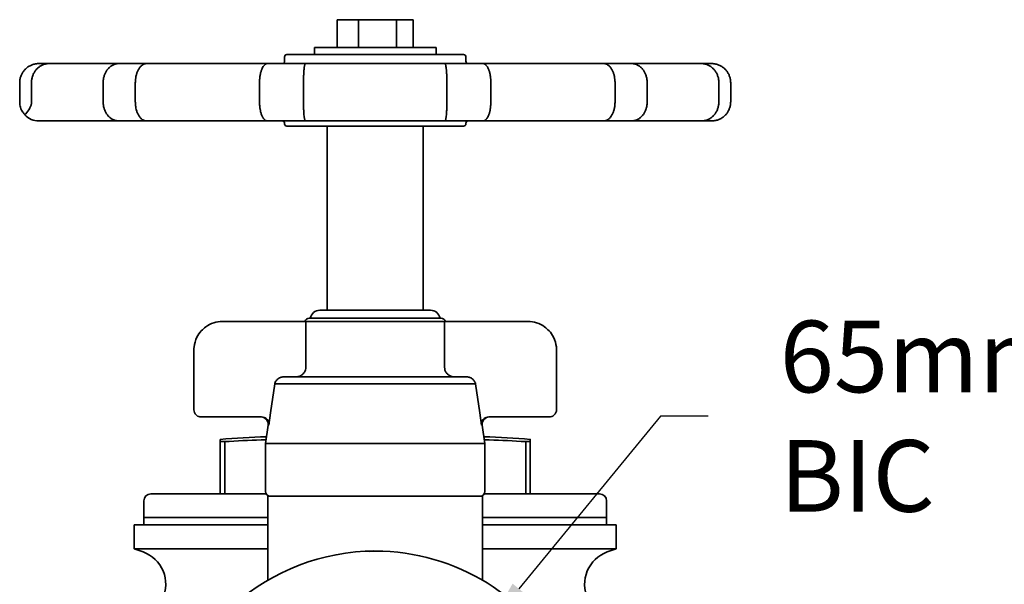
# Model space of a CAD drawing. Units: inches. Extents: x 6976 to 7503, y 1055 to 1420.
# Drawn here: x 6976 to 7182, y 1274 to 1392 of the extents above; entities that cross this region are included whole.
import ezdxf

# ---------------------------------------------------------------- set-up
doc = ezdxf.new("R2010")
doc.units = ezdxf.units.IN
doc.header["$MEASUREMENT"] = 0
doc.layers.get('0').update_dxf_attribs({"lineweight": 35})
doc.layers.add('DIMENSIONS', color=251, linetype='Continuous', lineweight=25)
doc.styles.get("Standard").update_dxf_attribs({"font": 'ARIsoP1.shx'})
doc.dimstyles.new('SLDDIMSTYLE0', dxfattribs={"dimtxt": 0, "dimasz": 3.302, "dimexe": 0, "dimexo": 0.0625, "dimgap": 0, "dimtad": 0, "dimtih": 1, "dimtoh": 1, "dimdec": 0, "dimrnd": 1e-09, "dimzin": 0, "dimdsep": 46, "dimtxsty": 'Standard', "dimsah": 1, "dimcen": 0.09, "dimadec": 0, "dimazin": 0, "dimtfac": 3.302, "dimtdec": 0, "dimtofl": 0, "dimtmove": 0, "dimatfit": 3, "dimfxl": 0, "dimfrac": 2, "dimtolj": 1, "dimtzin": 0, "dimarcsym": 0})

# ---------------------------------------------------------------- blocks, each defined once
blk = doc.blocks.new('*D46')
at = {"layer": 'Defpoints', "color": 0}
for p in [(7074.04, 1264.91), (7026.55, 1207.12)]:
    blk.add_point(p, dxfattribs=at)
at = {"layer": 'DIMENSIONS', "color": 0, "lineweight": -2}
for p, q in [((7110.08, 1308.77), (7080.39, 1272.64)), ((7120.08, 1308.77), (7110.08, 1308.77))]:
    blk.add_line(p, q, dxfattribs=at)
at = {"layer": 'DIMENSIONS', "color": 0}
for p, q in [((7050.3, 1235.93), (7050.3, 1236.11)), ((7050.21, 1236.02), (7050.39, 1236.02))]:
    blk.add_line(p, q, dxfattribs=at)
blk.add_solid([(7079.1, 1273.7), (7081.68, 1271.58), (7074.04, 1264.91)], dxfattribs=at)
at = {"layer": 'DIMENSIONS', "color": 0, "insert": (7135.08, 1328.77), "char_height": 15, "attachment_point": 1}
blk.add_mtext('\\A1;{65mm\\PBIC}', dxfattribs=at)

msp = doc.modelspace()

# ---------------------------------------------------------------- linework, layer by layer
for p, q in [((7042.31, 1386.02), (7042.31, 1391.82)), ((7046.77, 1391.82), (7042.31, 1391.82)), ((7046.77, 1386.02), (7046.77, 1391.82)), ((7054.75, 1391.82), (7046.77, 1391.82)), ((7054.75, 1386.02), (7054.75, 1391.82)), ((7058.28, 1391.82), (7054.75, 1391.82)), ((7058.28, 1386.02), (7058.28, 1391.82)), ((7037.55, 1386.02), (7037.55, 1384.52)), ((7063.05, 1386.02), (7037.55, 1386.02)), ((7063.05, 1384.52), (7063.05, 1386.02)), ((6979.8, 1382.62), (6981.93, 1382.62)), ((6981.93, 1382.62), (6996.55, 1382.62)), ((6996.55, 1382.62), (7002.38, 1382.62)), ((7002.38, 1382.62), (7027.71, 1382.62)), ((7027.71, 1382.62), (7035.68, 1382.62)), ((7031.3, 1384.02), (7031.3, 1383.12)), ((7031.8, 1384.52), (7068.8, 1384.52)), ((7035.68, 1382.62), (7064.92, 1382.62)), ((7064.92, 1382.62), (7072.88, 1382.62)), ((7069.3, 1383.12), (7069.3, 1384.02)), ((7072.88, 1382.62), (7098.21, 1382.62)), ((7098.21, 1382.62), (7104.04, 1382.62)), ((7104.04, 1382.62), (7118.66, 1382.62)), ((7118.66, 1382.62), (7120.8, 1382.62)), ((6975.8, 1378.62), (6975.8, 1374.62)), ((6978.26, 1378.62), (6978.26, 1374.62)), ((6993.29, 1378.62), (6993.29, 1374.62)), ((7000.03, 1378.62), (7000.03, 1374.62)), ((7026.06, 1378.62), (7026.06, 1374.62)), ((7035.27, 1378.62), (7035.27, 1374.62)), ((7065.32, 1378.62), (7065.32, 1374.62)), ((7074.53, 1378.62), (7074.53, 1374.62)), ((7100.56, 1378.62), (7100.56, 1374.62)), ((7107.3, 1378.62), (7107.3, 1374.62)), ((7122.33, 1378.62), (7122.33, 1374.62)), ((7124.8, 1378.62), (7124.8, 1374.62)), ((6996.55, 1370.62), (6979.8, 1370.62)), ((7002.38, 1370.62), (6996.55, 1370.62)), ((7027.71, 1370.62), (7002.38, 1370.62)), ((7035.68, 1370.62), (7027.71, 1370.62)), ((7064.92, 1370.62), (7035.68, 1370.62)), ((7072.88, 1370.62), (7064.92, 1370.62)), ((7098.21, 1370.62), (7072.88, 1370.62)), ((7104.04, 1370.62), (7098.21, 1370.62)), ((7118.66, 1370.62), (7104.04, 1370.62)), ((7120.8, 1370.62), (7118.66, 1370.62)), ((7031.3, 1370.12), (7031.3, 1370.02)), ((7068.8, 1369.52), (7031.8, 1369.52)), ((7040.25, 1369.52), (7040.25, 1330.97)), ((7060.35, 1330.97), (7060.35, 1369.52)), ((7069.3, 1370.02), (7069.3, 1370.12)), ((7061.9, 1330.97), (7038.69, 1330.97)), ((7064.11, 1329.27), (7036.48, 1329.27)), ((7018.3, 1328.61), (7035.76, 1328.61)), ((7035.55, 1328.62), (7035.55, 1328.61)), ((7035.55, 1328.62), (7065.05, 1328.62)), ((7035.76, 1319.02), (7035.76, 1328.61)), ((7064.83, 1328.61), (7064.83, 1319.02)), ((7064.83, 1328.61), (7082.3, 1328.61)), ((7065.05, 1328.61), (7065.05, 1328.62)), ((7012.3, 1310.11), (7012.3, 1322.61)), ((7088.3, 1310.11), (7088.3, 1322.61)), ((7031.19, 1317.02), (7069.4, 1317.02)), ((7029.24, 1315.55), (7071.35, 1315.55)), ((7014.8, 1308.61), (7013.8, 1308.61)), ((7014.8, 1308.61), (7026.5, 1308.61)), ((7074.09, 1308.61), (7085.8, 1308.61)), ((7086.8, 1308.61), (7085.8, 1308.61)), ((7027.85, 1306.9), (7027.3, 1303.02)), ((7073.3, 1303.02), (7072.74, 1306.9)), ((7018.76, 1303.44), (7017.8, 1303.44)), ((7017.8, 1292.52), (7017.8, 1303.44)), ((7018.76, 1303.44), (7018.76, 1292.52)), ((7027.3, 1303.02), (7027.3, 1293.02)), ((7027.3, 1303.02), (7073.3, 1303.02)), ((7073.3, 1293.02), (7073.3, 1303.02)), ((7082.8, 1303.44), (7081.84, 1303.44)), ((7081.84, 1292.52), (7081.84, 1303.44)), ((7082.8, 1303.44), (7082.8, 1292.52)), ((7027.43, 1292.52), (7003.3, 1292.52)), ((7027.8, 1292.02), (7027.8, 1274.41)), ((7027.8, 1292.02), (7072.8, 1292.02)), ((7072.8, 1274.41), (7072.8, 1292.02)), ((7097.3, 1292.52), (7073.16, 1292.52)), ((7001.8, 1291.02), (7001.8, 1287.52)), ((7098.8, 1287.52), (7098.8, 1291.02)), ((6999.8, 1286.02), (6999.8, 1281.02)), ((7027.8, 1286.02), (6999.8, 1286.02)), ((7001.8, 1287.52), (7001.8, 1286.02)), ((7027.8, 1287.52), (7001.8, 1287.52)), ((7098.8, 1287.52), (7072.8, 1287.52)), ((7100.8, 1286.02), (7072.8, 1286.02)), ((7098.8, 1286.02), (7098.8, 1287.52)), ((7100.8, 1281.02), (7100.8, 1286.02)), ((6999.8, 1281.02), (7001.68, 1280.34)), ((7027.8, 1281.02), (6999.8, 1281.02)), ((7049.94, 1280.59), (7049.04, 1280.46)), ((7100.8, 1281.02), (7072.8, 1281.02)), ((7098.92, 1280.34), (7100.8, 1281.02))]:
    msp.add_line(p, q)
at = {"flags": 128}
for points in [[(7027.99, 1306.9), (7028.37, 1309.48), (7029.24, 1315.55)], [(7071.35, 1315.55), (7072.23, 1309.48), (7072.6, 1306.9)]]:
    msp.add_lwpolyline(points, dxfattribs=at)
for centre, radius, start, end in [((7030.8, 1383.12), 0.5, 270, 0), ((7031.8, 1384.02), 0.5, 90, 180), ((7068.8, 1384.02), 0.5, 0, 90), ((7069.8, 1383.12), 0.5, 180, 270), ((6979.8, 1374.62), 4, 223.3152, 270), ((7030.8, 1370.12), 0.5, 0, 90), ((7069.8, 1370.12), 0.5, 90, 180), ((7031.8, 1370.02), 0.5, 180, 270), ((7068.8, 1370.02), 0.5, 270, 0), ((7038.69, 1328.95), 2.02, 90, 170.991), ((7061.9, 1328.95), 2.02, 9.009, 90), ((7036.48, 1328.27), 1, 90, 159.6323), ((7064.11, 1328.27), 1, 20.3677, 90), ((7018.3, 1322.61), 6, 90, 125.6853), ((7082.3, 1322.61), 6, 54.3147, 90), ((7026.37, 1307.11), 1.5, 351.8215, 90), ((7074.22, 1307.11), 1.5, 90, 188.1785), ((7031.3, 1154.52), 150, 91.4483, 95.1636), ((7069.3, 1154.52), 150, 84.8364, 88.5517), ((7003.3, 1291.02), 1.5, 90, 180), ((7028.3, 1293.02), 1, 180, 270), ((7072.3, 1293.02), 1, 270, 0), ((7097.3, 1291.02), 1.5, 0, 90), ((6999.22, 1273.58), 7.19, 335.2391, 70), ((7050.3, 1236.02), 44.5, 90, 255.2892), ((7050.3, 1236.02), 44.5, 259.1525, 90), ((7101.38, 1273.58), 7.19, 110, 204.7609)]:
    msp.add_arc(centre, radius, start, end)
for points, knots in [([(6979.8, 1382.62), (6979.79, 1382.62), (6979.63, 1382.62), (6979.33, 1382.6), (6978.93, 1382.53), (6978.58, 1382.43), (6978.26, 1382.32), (6977.96, 1382.18), (6977.66, 1382.01), (6977.39, 1381.82), (6977.13, 1381.61), (6976.88, 1381.37), (6976.66, 1381.11), (6976.47, 1380.84), (6976.29, 1380.56), (6976.14, 1380.26), (6975.98, 1379.84), (6975.86, 1379.41), (6975.8, 1378.96), (6975.8, 1378.73), (6975.8, 1378.62)], [0, 0, 0, 0, 0.004458, 0.074006, 0.144387, 0.197172, 0.250319, 0.30461, 0.359297, 0.411834, 0.464731, 0.518766, 0.573196, 0.625803, 0.678776, 0.732316, 0.786632, 0.891741, 0.945672, 1, 1, 1, 1]), ([(6981.93, 1382.62), (6981.92, 1382.62), (6981.78, 1382.62), (6981.5, 1382.6), (6981.14, 1382.53), (6980.81, 1382.43), (6980.53, 1382.32), (6980.24, 1382.18), (6979.89, 1381.95), (6979.56, 1381.68), (6979.26, 1381.37), (6979.06, 1381.11), (6978.88, 1380.84), (6978.72, 1380.56), (6978.58, 1380.26), (6978.47, 1379.94), (6978.38, 1379.62), (6978.31, 1379.3), (6978.27, 1378.96), (6978.27, 1378.73), (6978.26, 1378.62)], [0, 0, 0, 0, 0.004458, 0.074006, 0.144387, 0.197172, 0.250319, 0.30461, 0.359297, 0.464641, 0.518676, 0.573105, 0.625713, 0.678685, 0.732225, 0.786542, 0.838959, 0.891741, 0.945672, 1, 1, 1, 1]), ([(6996.55, 1382.62), (6996.54, 1382.62), (6996.42, 1382.62), (6996.17, 1382.6), (6995.85, 1382.53), (6995.56, 1382.43), (6995.3, 1382.32), (6995.05, 1382.18), (6994.73, 1381.95), (6994.44, 1381.68), (6994.18, 1381.37), (6994, 1381.11), (6993.84, 1380.84), (6993.69, 1380.56), (6993.57, 1380.26), (6993.47, 1379.94), (6993.39, 1379.62), (6993.33, 1379.3), (6993.3, 1378.96), (6993.29, 1378.73), (6993.29, 1378.62)], [0, 0, 0, 0, 0.004458, 0.074006, 0.144387, 0.197172, 0.250319, 0.30461, 0.359297, 0.464641, 0.518676, 0.573105, 0.625713, 0.678685, 0.732225, 0.786542, 0.838959, 0.891741, 0.945672, 1, 1, 1, 1]), ([(7002.38, 1382.62), (7002.38, 1382.62), (7002.29, 1382.62), (7002.11, 1382.6), (7001.88, 1382.53), (7001.67, 1382.43), (7001.48, 1382.32), (7001.3, 1382.18), (7001.13, 1382.01), (7000.97, 1381.82), (7000.82, 1381.61), (7000.67, 1381.37), (7000.54, 1381.11), (7000.43, 1380.84), (7000.32, 1380.56), (7000.24, 1380.26), (7000.14, 1379.84), (7000.07, 1379.41), (7000.04, 1378.96), (7000.04, 1378.73), (7000.03, 1378.62)], [0, 0, 0, 0, 0.004458, 0.074006, 0.144387, 0.197172, 0.250319, 0.30461, 0.359297, 0.411834, 0.464731, 0.518766, 0.573196, 0.625803, 0.678776, 0.732316, 0.786632, 0.891741, 0.945672, 1, 1, 1, 1]), ([(7027.71, 1382.62), (7027.7, 1382.62), (7027.64, 1382.62), (7027.52, 1382.6), (7027.35, 1382.53), (7027.21, 1382.43), (7027.08, 1382.32), (7026.95, 1382.18), (7026.79, 1381.95), (7026.64, 1381.68), (7026.51, 1381.37), (7026.42, 1381.11), (7026.33, 1380.84), (7026.26, 1380.56), (7026.2, 1380.26), (7026.15, 1379.94), (7026.11, 1379.62), (7026.08, 1379.3), (7026.06, 1378.96), (7026.06, 1378.73), (7026.06, 1378.62)], [0, 0, 0, 0, 0.004458, 0.074006, 0.144387, 0.197172, 0.250319, 0.30461, 0.359297, 0.464641, 0.518676, 0.573105, 0.625713, 0.678685, 0.732225, 0.786542, 0.838959, 0.891741, 0.945672, 1, 1, 1, 1]), ([(7035.68, 1382.62), (7035.67, 1382.62), (7035.66, 1382.62), (7035.63, 1382.6), (7035.59, 1382.53), (7035.55, 1382.43), (7035.52, 1382.32), (7035.49, 1382.18), (7035.46, 1382.01), (7035.43, 1381.82), (7035.4, 1381.61), (7035.38, 1381.37), (7035.36, 1381.11), (7035.34, 1380.84), (7035.32, 1380.56), (7035.31, 1380.26), (7035.29, 1379.84), (7035.28, 1379.41), (7035.27, 1378.96), (7035.27, 1378.73), (7035.27, 1378.62)], [0, 0, 0, 0, 0.004458, 0.0740056, 0.1443872, 0.1971719, 0.250319, 0.30461, 0.359297, 0.411834, 0.4647312, 0.5187665, 0.5731959, 0.6258033, 0.678776, 0.7323156, 0.7866324, 0.8917406, 0.9456715, 1, 1, 1, 1]), ([(7064.92, 1382.62), (7064.92, 1382.62), (7064.93, 1382.62), (7064.96, 1382.6), (7065, 1382.53), (7065.04, 1382.43), (7065.07, 1382.32), (7065.1, 1382.18), (7065.14, 1381.95), (7065.18, 1381.68), (7065.21, 1381.37), (7065.23, 1381.11), (7065.25, 1380.84), (7065.27, 1380.56), (7065.29, 1380.26), (7065.3, 1379.94), (7065.31, 1379.62), (7065.32, 1379.3), (7065.32, 1378.96), (7065.32, 1378.73), (7065.32, 1378.62)], [0, 0, 0, 0, 0.004458, 0.074006, 0.144387, 0.197172, 0.250319, 0.30461, 0.359297, 0.464641, 0.518676, 0.573105, 0.625713, 0.678685, 0.732225, 0.786542, 0.838959, 0.891741, 0.945672, 1, 1, 1, 1]), ([(7072.88, 1382.62), (7072.89, 1382.62), (7072.95, 1382.62), (7073.08, 1382.6), (7073.24, 1382.53), (7073.39, 1382.43), (7073.52, 1382.32), (7073.64, 1382.18), (7073.76, 1382.01), (7073.88, 1381.82), (7073.98, 1381.61), (7074.08, 1381.37), (7074.18, 1381.11), (7074.26, 1380.84), (7074.33, 1380.56), (7074.39, 1380.26), (7074.46, 1379.84), (7074.51, 1379.41), (7074.53, 1378.96), (7074.53, 1378.73), (7074.53, 1378.62)], [0, 0, 0, 0, 0.004458, 0.074006, 0.144387, 0.197172, 0.250319, 0.30461, 0.359297, 0.411834, 0.464731, 0.518766, 0.573196, 0.625803, 0.678776, 0.732316, 0.786632, 0.891741, 0.945672, 1, 1, 1, 1]), ([(7098.21, 1382.62), (7098.21, 1382.62), (7098.3, 1382.62), (7098.48, 1382.6), (7098.72, 1382.53), (7098.92, 1382.43), (7099.11, 1382.32), (7099.29, 1382.18), (7099.46, 1382.01), (7099.62, 1381.82), (7099.78, 1381.61), (7099.92, 1381.37), (7100.05, 1381.11), (7100.16, 1380.84), (7100.27, 1380.56), (7100.36, 1380.26), (7100.45, 1379.84), (7100.52, 1379.41), (7100.55, 1378.96), (7100.56, 1378.73), (7100.56, 1378.62)], [0, 0, 0, 0, 0.004458, 0.074006, 0.144387, 0.197172, 0.250319, 0.30461, 0.359297, 0.411834, 0.464731, 0.518766, 0.573196, 0.625803, 0.678776, 0.732316, 0.786632, 0.891741, 0.945672, 1, 1, 1, 1]), ([(7107.3, 1378.62), (7107.3, 1378.73), (7107.3, 1378.95), (7107.26, 1379.28), (7107.2, 1379.61), (7107.1, 1380.04), (7106.95, 1380.45), (7106.76, 1380.84), (7106.6, 1381.11), (7106.42, 1381.36), (7106.22, 1381.6), (7106.01, 1381.81), (7105.79, 1382), (7105.55, 1382.17), (7105.3, 1382.31), (7105.04, 1382.43), (7104.75, 1382.53), (7104.42, 1382.6), (7104.18, 1382.62), (7104.05, 1382.62), (7104.04, 1382.62)], [0, 0, 0, 0, 0.052417, 0.105198, 0.15913, 0.213459, 0.318946, 0.372487, 0.426804, 0.479527, 0.532617, 0.586273, 0.640703, 0.693486, 0.746633, 0.800925, 0.855613, 0.92516, 0.995542, 1, 1, 1, 1]), ([(7122.33, 1378.62), (7122.32, 1378.73), (7122.32, 1378.95), (7122.28, 1379.28), (7122.22, 1379.61), (7122.13, 1379.94), (7122.01, 1380.25), (7121.88, 1380.55), (7121.72, 1380.84), (7121.48, 1381.2), (7121.19, 1381.53), (7120.88, 1381.81), (7120.62, 1382), (7120.36, 1382.17), (7120.08, 1382.31), (7119.79, 1382.43), (7119.46, 1382.53), (7119.09, 1382.6), (7118.81, 1382.62), (7118.67, 1382.62), (7118.66, 1382.62)], [0, 0, 0, 0, 0.0524168, 0.1051985, 0.15913, 0.2134586, 0.2660645, 0.3190376, 0.3725781, 0.4268952, 0.5326173, 0.5862731, 0.6407028, 0.693486, 0.7466331, 0.8009255, 0.8556127, 0.9251602, 0.995542, 1, 1, 1, 1]), ([(7124.8, 1378.62), (7124.79, 1378.73), (7124.79, 1378.95), (7124.75, 1379.28), (7124.68, 1379.61), (7124.58, 1379.94), (7124.45, 1380.25), (7124.31, 1380.55), (7124.13, 1380.84), (7123.93, 1381.11), (7123.64, 1381.45), (7123.31, 1381.75), (7122.94, 1382), (7122.65, 1382.17), (7122.34, 1382.31), (7122.02, 1382.43), (7121.66, 1382.53), (7121.26, 1382.6), (7120.96, 1382.62), (7120.81, 1382.62), (7120.8, 1382.62)], [0, 0, 0, 0, 0.052417, 0.1051988, 0.1591305, 0.2134592, 0.2660652, 0.3190384, 0.3725792, 0.4268963, 0.4794314, 0.586272, 0.6407019, 0.6934852, 0.7466324, 0.800925, 0.8556123, 0.92516, 0.995542, 1, 1, 1, 1]), ([(6975.8, 1374.62), (6975.8, 1374.52), (6975.8, 1374.3), (6975.85, 1373.89), (6976.04, 1373.11), (6976.39, 1372.46), (6976.74, 1372.05), (6976.89, 1371.88)], [0, 0, 0, 0, 0.050915, 0.118166, 0.243616, 0.680532, 1, 1, 1, 1]), ([(6976.89, 1371.88), (6977.17, 1372.18), (6977.52, 1372.57), (6977.96, 1373.35), (6978.14, 1373.78), (6978.24, 1374.2), (6978.26, 1374.45), (6978.26, 1374.58), (6978.26, 1374.62)], [0, 0, 0, 0, 0.5634126, 0.7097213, 0.8661416, 0.9298159, 0.9816758, 1, 1, 1, 1]), ([(6993.29, 1374.62), (6993.29, 1374.51), (6993.3, 1374.29), (6993.33, 1373.96), (6993.39, 1373.63), (6993.47, 1373.3), (6993.57, 1372.99), (6993.69, 1372.69), (6993.83, 1372.4), (6994.05, 1372.04), (6994.3, 1371.71), (6994.58, 1371.43), (6994.81, 1371.23), (6995.04, 1371.07), (6995.29, 1370.93), (6995.55, 1370.81), (6995.84, 1370.71), (6996.17, 1370.64), (6996.42, 1370.62), (6996.54, 1370.62), (6996.55, 1370.62)], [0, 0, 0, 0, 0.052417, 0.105198, 0.15913, 0.213459, 0.266065, 0.319038, 0.372578, 0.426895, 0.532617, 0.586273, 0.640703, 0.693486, 0.746633, 0.800926, 0.855613, 0.92516, 0.995542, 1, 1, 1, 1]), ([(7000.03, 1374.62), (7000.04, 1374.51), (7000.04, 1374.29), (7000.06, 1373.96), (7000.1, 1373.63), (7000.18, 1373.2), (7000.29, 1372.78), (7000.42, 1372.4), (7000.54, 1372.13), (7000.67, 1371.88), (7000.81, 1371.64), (7000.96, 1371.43), (7001.13, 1371.23), (7001.3, 1371.07), (7001.47, 1370.93), (7001.66, 1370.81), (7001.87, 1370.71), (7002.11, 1370.64), (7002.29, 1370.62), (7002.38, 1370.62), (7002.38, 1370.62)], [0, 0, 0, 0, 0.052417, 0.105198, 0.15913, 0.213459, 0.318946, 0.372487, 0.426804, 0.479527, 0.532617, 0.586273, 0.640703, 0.693486, 0.746633, 0.800925, 0.855613, 0.92516, 0.995542, 1, 1, 1, 1]), ([(7026.06, 1374.62), (7026.06, 1374.51), (7026.06, 1374.29), (7026.08, 1373.96), (7026.11, 1373.63), (7026.15, 1373.3), (7026.2, 1372.99), (7026.26, 1372.69), (7026.33, 1372.4), (7026.44, 1372.04), (7026.57, 1371.71), (7026.71, 1371.43), (7026.83, 1371.23), (7026.95, 1371.07), (7027.07, 1370.93), (7027.2, 1370.81), (7027.35, 1370.71), (7027.52, 1370.64), (7027.64, 1370.62), (7027.7, 1370.62), (7027.71, 1370.62)], [0, 0, 0, 0, 0.052417, 0.105198, 0.15913, 0.213459, 0.266065, 0.319038, 0.372578, 0.426895, 0.532617, 0.586273, 0.640703, 0.693486, 0.746633, 0.800926, 0.855613, 0.92516, 0.995542, 1, 1, 1, 1]), ([(7035.27, 1374.62), (7035.27, 1374.51), (7035.27, 1374.29), (7035.28, 1373.96), (7035.28, 1373.63), (7035.29, 1373.3), (7035.31, 1372.99), (7035.32, 1372.69), (7035.34, 1372.4), (7035.36, 1372.04), (7035.39, 1371.71), (7035.43, 1371.43), (7035.46, 1371.23), (7035.49, 1371.07), (7035.52, 1370.93), (7035.55, 1370.81), (7035.59, 1370.71), (7035.63, 1370.64), (7035.66, 1370.62), (7035.67, 1370.62), (7035.68, 1370.62)], [0, 0, 0, 0, 0.052417, 0.105198, 0.15913, 0.213459, 0.266065, 0.319038, 0.372578, 0.426895, 0.532617, 0.586273, 0.640703, 0.693486, 0.746633, 0.800926, 0.855613, 0.92516, 0.995542, 1, 1, 1, 1]), ([(7065.32, 1374.62), (7065.32, 1374.51), (7065.32, 1374.29), (7065.32, 1373.96), (7065.31, 1373.63), (7065.3, 1373.3), (7065.29, 1372.99), (7065.27, 1372.69), (7065.25, 1372.4), (7065.23, 1372.04), (7065.2, 1371.71), (7065.16, 1371.43), (7065.13, 1371.23), (7065.1, 1371.07), (7065.07, 1370.93), (7065.04, 1370.81), (7065, 1370.71), (7064.96, 1370.64), (7064.93, 1370.62), (7064.92, 1370.62), (7064.92, 1370.62)], [0, 0, 0, 0, 0.052417, 0.105198, 0.15913, 0.213459, 0.266065, 0.319038, 0.372578, 0.426895, 0.532617, 0.586273, 0.640703, 0.693486, 0.746633, 0.800926, 0.855613, 0.92516, 0.995542, 1, 1, 1, 1]), ([(7072.88, 1370.62), (7072.89, 1370.62), (7072.95, 1370.62), (7073.08, 1370.64), (7073.24, 1370.71), (7073.39, 1370.8), (7073.52, 1370.92), (7073.64, 1371.06), (7073.8, 1371.29), (7073.95, 1371.56), (7074.08, 1371.87), (7074.18, 1372.12), (7074.26, 1372.4), (7074.33, 1372.68), (7074.39, 1372.98), (7074.44, 1373.29), (7074.48, 1373.62), (7074.51, 1373.94), (7074.53, 1374.28), (7074.53, 1374.51), (7074.53, 1374.62)], [0, 0, 0, 0, 0.004458, 0.074006, 0.144387, 0.197172, 0.250319, 0.30461, 0.359297, 0.464641, 0.518676, 0.573105, 0.625713, 0.678685, 0.732225, 0.786542, 0.838959, 0.891741, 0.945672, 1, 1, 1, 1]), ([(7098.21, 1370.62), (7098.21, 1370.62), (7098.3, 1370.62), (7098.48, 1370.64), (7098.72, 1370.71), (7098.92, 1370.8), (7099.11, 1370.92), (7099.29, 1371.06), (7099.52, 1371.29), (7099.73, 1371.56), (7099.92, 1371.87), (7100.05, 1372.12), (7100.16, 1372.4), (7100.27, 1372.68), (7100.36, 1372.98), (7100.43, 1373.29), (7100.49, 1373.62), (7100.53, 1373.94), (7100.55, 1374.28), (7100.56, 1374.51), (7100.56, 1374.62)], [0, 0, 0, 0, 0.004458, 0.0740055, 0.1443871, 0.1971717, 0.2503188, 0.3046097, 0.3592966, 0.4646408, 0.518676, 0.5731054, 0.6257127, 0.6786854, 0.732225, 0.7865417, 0.8389592, 0.8917407, 0.9456716, 1, 1, 1, 1]), ([(7104.04, 1370.62), (7104.05, 1370.62), (7104.17, 1370.62), (7104.42, 1370.64), (7104.74, 1370.71), (7105.03, 1370.8), (7105.29, 1370.92), (7105.54, 1371.06), (7105.86, 1371.29), (7106.15, 1371.56), (7106.41, 1371.87), (7106.59, 1372.12), (7106.76, 1372.4), (7106.9, 1372.68), (7107.02, 1372.98), (7107.12, 1373.29), (7107.2, 1373.62), (7107.26, 1373.94), (7107.3, 1374.28), (7107.3, 1374.51), (7107.3, 1374.62)], [0, 0, 0, 0, 0.004458, 0.074006, 0.144387, 0.197172, 0.250319, 0.30461, 0.359297, 0.464641, 0.518676, 0.573105, 0.625713, 0.678685, 0.732225, 0.786542, 0.838959, 0.891741, 0.945672, 1, 1, 1, 1]), ([(7118.66, 1370.62), (7118.67, 1370.62), (7118.81, 1370.62), (7119.09, 1370.64), (7119.45, 1370.71), (7119.78, 1370.8), (7120.07, 1370.92), (7120.35, 1371.06), (7120.62, 1371.23), (7120.87, 1371.42), (7121.11, 1371.63), (7121.33, 1371.87), (7121.53, 1372.12), (7121.77, 1372.49), (7121.97, 1372.88), (7122.13, 1373.29), (7122.21, 1373.62), (7122.28, 1373.94), (7122.32, 1374.28), (7122.32, 1374.51), (7122.33, 1374.62)], [0, 0, 0, 0, 0.004458, 0.074006, 0.144388, 0.197173, 0.25032, 0.304611, 0.359298, 0.411835, 0.464733, 0.518768, 0.573198, 0.625617, 0.732224, 0.786541, 0.838958, 0.89174, 0.945671, 1, 1, 1, 1]), ([(7120.8, 1370.62), (7120.81, 1370.62), (7120.96, 1370.62), (7121.26, 1370.64), (7121.66, 1370.71), (7122.01, 1370.8), (7122.33, 1370.92), (7122.64, 1371.06), (7122.93, 1371.23), (7123.21, 1371.42), (7123.46, 1371.63), (7123.71, 1371.87), (7123.93, 1372.12), (7124.19, 1372.49), (7124.41, 1372.88), (7124.58, 1373.29), (7124.67, 1373.62), (7124.74, 1373.94), (7124.79, 1374.28), (7124.79, 1374.51), (7124.8, 1374.62)], [0, 0, 0, 0, 0.004458, 0.074006, 0.144388, 0.197173, 0.25032, 0.304611, 0.359298, 0.411835, 0.464733, 0.518768, 0.573198, 0.625617, 0.732224, 0.786541, 0.838958, 0.89174, 0.945671, 1, 1, 1, 1]), ([(7012.3, 1322.61), (7012.3, 1322.62), (7012.3, 1322.84), (7012.35, 1323.75), (7012.75, 1325.13), (7013.69, 1326.58), (7014.47, 1327.22), (7014.8, 1327.49)], [0, 0, 0, 0, 0.002471, 0.124318, 0.51875, 0.797391, 1, 1, 1, 1]), ([(7085.8, 1327.49), (7086.12, 1327.22), (7086.9, 1326.58), (7087.84, 1325.13), (7088.25, 1323.75), (7088.3, 1322.84), (7088.3, 1322.62), (7088.3, 1322.61)], [0, 0, 0, 0, 0.2026088, 0.4812495, 0.8756816, 0.9975288, 1, 1, 1, 1]), ([(7033.73, 1317.02), (7033.76, 1317.02), (7034.02, 1317.02), (7034.51, 1317.13), (7035.03, 1317.45), (7035.44, 1317.89), (7035.71, 1318.41), (7035.74, 1318.83), (7035.76, 1319.02)], [0, 0, 0, 0, 0.028101, 0.245834, 0.463969, 0.603991, 0.815648, 1, 1, 1, 1]), ([(7064.83, 1319.02), (7064.85, 1318.82), (7064.89, 1318.39), (7065.2, 1317.81), (7065.7, 1317.34), (7066.25, 1317.09), (7066.65, 1317.02), (7066.82, 1317.02), (7066.86, 1317.02)], [0, 0, 0, 0, 0.1931637, 0.4035871, 0.6158292, 0.8308895, 0.9676954, 1, 1, 1, 1]), ([(7029.24, 1315.55), (7029.26, 1315.6), (7029.31, 1315.76), (7029.43, 1316.01), (7029.62, 1316.29), (7029.85, 1316.53), (7030.12, 1316.73), (7030.43, 1316.88), (7030.78, 1316.99), (7031.04, 1317.01), (7031.19, 1317.02)], [0, 0, 0, 0, 0.061268, 0.187625, 0.317618, 0.444491, 0.574995, 0.702726, 0.834109, 1, 1, 1, 1]), ([(7069.4, 1317.02), (7069.55, 1317.01), (7069.81, 1316.99), (7070.17, 1316.88), (7070.51, 1316.71), (7070.8, 1316.48), (7071.04, 1316.2), (7071.23, 1315.9), (7071.31, 1315.67), (7071.35, 1315.55)], [0, 0, 0, 0, 0.170153, 0.299437, 0.432504, 0.598237, 0.725214, 0.855858, 1, 1, 1, 1]), ([(7013.8, 1308.61), (7013.63, 1308.63), (7013.24, 1308.67), (7012.73, 1309), (7012.38, 1309.5), (7012.3, 1309.91), (7012.3, 1310.11), (7012.3, 1310.11)], [0, 0, 0, 0, 0.173901, 0.392855, 0.699784, 0.996976, 1, 1, 1, 1]), ([(7026.5, 1308.61), (7026.67, 1308.6), (7027.01, 1308.56), (7027.46, 1308.3), (7027.81, 1307.92), (7028.01, 1307.43), (7028, 1307.08), (7027.99, 1306.9)], [0, 0, 0, 0, 0.198376, 0.396767, 0.594712, 0.791567, 1, 1, 1, 1]), ([(7072.6, 1306.9), (7072.59, 1307.07), (7072.58, 1307.41), (7072.77, 1307.89), (7073.09, 1308.27), (7073.55, 1308.56), (7073.91, 1308.59), (7074.09, 1308.61)], [0, 0, 0, 0, 0.195309, 0.390607, 0.586258, 0.782952, 1, 1, 1, 1]), ([(7088.3, 1310.11), (7088.3, 1310.11), (7088.3, 1309.91), (7088.21, 1309.5), (7087.86, 1309), (7087.35, 1308.67), (7086.97, 1308.63), (7086.8, 1308.61)], [0, 0, 0, 0, 0.003024, 0.300216, 0.607145, 0.826099, 1, 1, 1, 1]), ([(7017.8, 1303.44), (7017.8, 1303.58), (7017.8, 1303.86), (7017.8, 1303.89), (7017.8, 1303.91)], [0, 0, 0, 0, 0.499783, 1, 1, 1, 1]), ([(7027.41, 1303.81), (7027.08, 1303.81), (7024.19, 1303.77), (7021.31, 1303.6), (7018.76, 1303.44)], [0, 0, 0, 0, 0.115202, 1, 1, 1, 1]), ([(7081.84, 1303.44), (7079.29, 1303.59), (7076.41, 1303.77), (7073.52, 1303.81), (7073.18, 1303.81)], [0, 0, 0, 0, 0.88135, 1, 1, 1, 1]), ([(7082.8, 1303.91), (7082.8, 1303.91), (7082.8, 1303.95), (7082.8, 1303.84), (7082.8, 1303.57), (7082.8, 1303.44)], [0, 0, 0, 0, 0.00011, 0.499864, 1, 1, 1, 1])]:
    msp.add_open_spline(points, degree=3, knots=knots)

# ---------------------------------------------------------------- dimensions: what is measured, and where the dimension line sits
at = {"layer": 'DIMENSIONS'}
dim = msp.add_diameter_dim_2p(p1=(7026.55, 1207.12), p2=(7074.04, 1264.91), text='{65mm\\PBIC}', dimstyle='SLDDIMSTYLE0', override={"dimtxt": 15, "dimasz": 10, "dimgap": 15}, dxfattribs=at)
dim.commit()
dim.dimension.update_dxf_attribs({"geometry": '*D46', "text_midpoint": (7156.86, 1308.77), "dimtype": 163})

doc.saveas('drawing.dxf')
